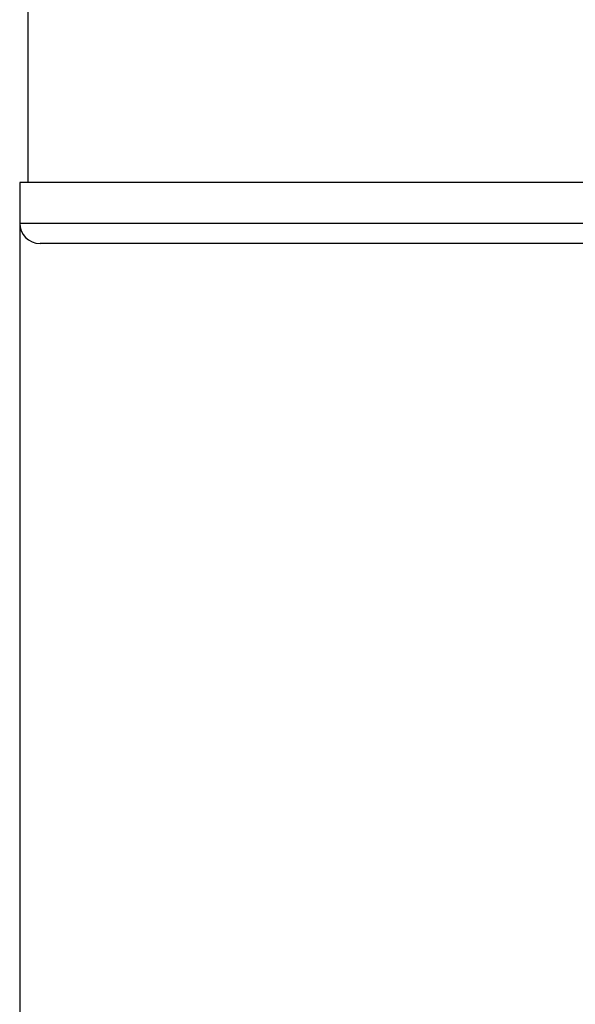
# Model space of a CAD drawing. Units: millimetres. Extents: x 0 to 4200, y 0 to 2970.
# Drawn here: x 592 to 729, y 507 to 749 of the extents above; entities that cross this region are included whole.
import ezdxf

# ---------------------------------------------------------------- set-up
doc = ezdxf.new("R2010")
doc.units = ezdxf.units.MM
doc.header["$PDSIZE"] = -1
doc.layers.add('EBLAYER5', color=3, linetype='Continuous')
doc.styles.add('SLDTEXTSTYLE0', font='Gothic.ttf')
doc.dimstyles.new('ISO-25', dxfattribs={"dimtxt": 2.5, "dimasz": 2.5, "dimexe": 1.25, "dimexo": 0.625, "dimtad": 1, "dimtxsty": 'SLDTEXTSTYLE0', "dimcen": 2.5, "dimadec": 0, "dimazin": 0, "dimtfac": 1, "dimtmove": 0, "dimatfit": 3, "dimfxl": 0, "dimarcsym": 0})

# ---------------------------------------------------------------- blocks, each defined once
blk = doc.blocks.new('*D4')
at = {"layer": 'Defpoints', "color": 0, "transparency": 16777216}
for p in [(1842.77, 744.63), (592.1, 703.63), (1842.77, 246.23)]:
    blk.add_point(p, dxfattribs=at)
at = {"layer": 'EBLAYER5', "color": 0, "lineweight": -2, "transparency": 16777216}
for p, q in [((1842.77, 743.63), (1842.77, 245.23)), ((592.1, 702.63), (592.1, 245.23)), ((595.4, 246.23), (1839.47, 246.23))]:
    blk.add_line(p, q, dxfattribs=at)
at = {"layer": 'EBLAYER5', "color": 0, "transparency": 16777216}
for points in [[(595.4, 246.78), (595.4, 245.68), (592.1, 246.23)], [(1839.47, 246.78), (1839.47, 245.68), (1842.77, 246.23)]]:
    blk.add_solid(points, dxfattribs=at)
at = {"layer": 'EBLAYER5', "color": 0, "transparency": 16777216, "insert": (1217.43, 265.26), "char_height": 35, "attachment_point": 5}
blk.add_mtext('1251', dxfattribs=at)

msp = doc.modelspace()

# ---------------------------------------------------------------- linework, layer by layer
for p, q in [((594.0962, 848.6255), (594.0962, 708.6255)), ((592.0962, 708.6255), (592.0962, 698.6255)), ((862.3348, 708.6255), (592.0962, 708.6255)), ((592.0962, 698.6255), (862.3348, 698.6255)), ((859.1209, 693.6255), (597.0962, 693.6255))]:
    msp.add_line(p, q)
msp.add_arc((597.0962, 698.6255), 5, 180, 270)

# ---------------------------------------------------------------- dimensions: what is measured, and where the dimension line sits
at = {"layer": 'EBLAYER5'}
dim = msp.add_linear_dim(base=(1842.7678, 246.2341), p1=(592.0962, 703.6255), p2=(1842.7678, 744.6255), dimstyle='ISO-25', override={"dimtxt": 35, "dimasz": 3.302, "dimexe": 1, "dimexo": 1, "dimgap": 1.524, "dimtih": 1, "dimtoh": 1, "dimdec": 0, "dimzin": 0, "dimtxsty": 'Standard', "dimadec": 2, "dimtdec": 3, "dimtzin": 0}, dxfattribs=at)
dim.commit()
dim.dimension.update_dxf_attribs({"geometry": '*D4', "text_midpoint": (1217.432, 265.2581)})

doc.saveas('drawing.dxf')
